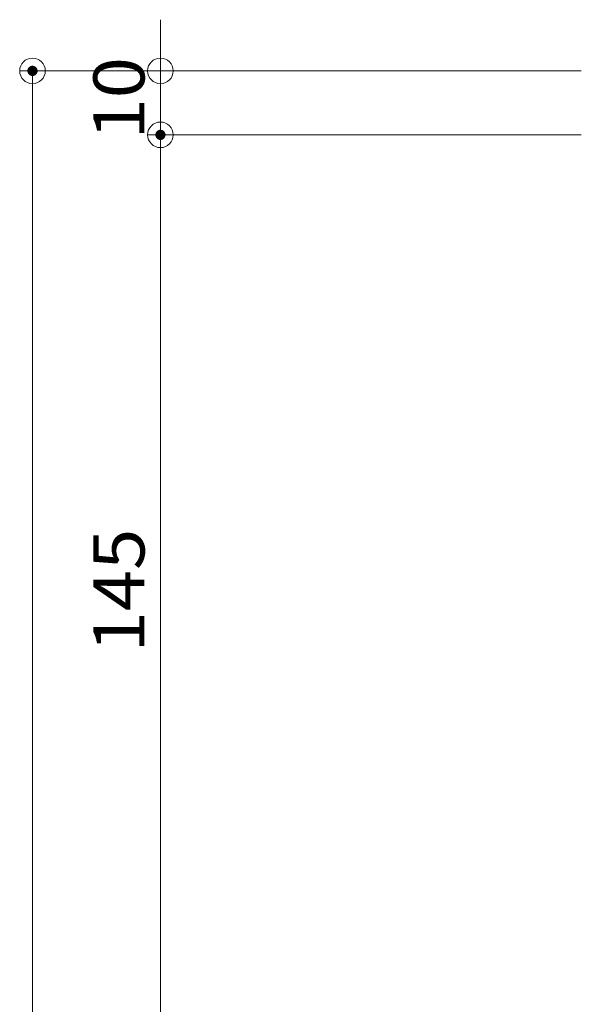
# Model space of a CAD drawing. Units: millimetres. Extents: x -400 to 400, y -277 to 277.
# Drawn here: x -304 to -260, y 103 to 180 of the extents above; entities that cross this region are included whole.
import ezdxf

# ---------------------------------------------------------------- set-up
doc = ezdxf.new("R2010")
doc.units = ezdxf.units.MM
doc.header["$LTSCALE"] = 2
doc.layers.add('SUNPO', color=7, linetype='Continuous')
doc.styles.add('ＭＳ ゴシック', font='txt', dxfattribs={"height": 1})

# ---------------------------------------------------------------- blocks, each defined once
blk = doc.blocks.new('_Origin_0-D_')
at = {"layer": 'SUNPO', "color": 1, "linetype": 'Continuous', "lineweight": 5}
blk.add_line((0, 0), (-1, 0), dxfattribs=at)
blk.add_circle((0, 0), 0.5, dxfattribs=at)

msp = doc.modelspace()

# ---------------------------------------------------------------- linework, layer by layer
at = {"layer": 'Defpoints', "color": 7, "linetype": 'Continuous', "lineweight": 5, "const_width": 0.4}
for points in [[(-303.037, 175.531, 0.414214), (-303.237, 175.731, 0.414214), (-303.437, 175.531, 0.414214), (-303.237, 175.331, 0.414214)], [(-293.037, 170.531, 0.414214), (-293.237, 170.731, 0.414214), (-293.437, 170.531, 0.414214), (-293.237, 170.331, 0.414214)]]:
    msp.add_lwpolyline(points, format="xyb", close=True, dxfattribs=at)
at = {"layer": 'SUNPO', "color": 1, "linetype": 'Continuous', "lineweight": 5}
for p, q in [((-293.237, 177.531), (-293.237, 179.531)), ((-260.346, 175.531), (-304.237, 175.531)), ((-260.346, 175.531), (-294.237, 175.531)), ((-293.237, 175.531), (-293.237, 170.531)), ((-303.237, 100.031), (-303.237, 173.531)), ((-260.346, 170.531), (-294.237, 170.531)), ((-260.346, 170.531), (-294.237, 170.531)), ((-293.237, 168.531), (-293.237, 166.531)), ((-293.237, 168.531), (-293.237, 100.031))]:
    msp.add_line(p, q, dxfattribs=at)

# ---------------------------------------------------------------- block references
at = {"layer": 'SUNPO', "color": 1, "linetype": 'Continuous', "lineweight": 5, "xscale": 2, "yscale": 2}
for p, rotation in [((-293.237, 175.531), 270), ((-303.237, 175.531), 90), ((-293.237, 170.531), 90), ((-293.237, 170.531), 90)]:
    msp.add_blockref('_Origin_0-D_', p, dxfattribs=dict(at, rotation=rotation))

# ---------------------------------------------------------------- texts
at = {"layer": 'SUNPO', "color": 2, "linetype": 'Continuous', "lineweight": 5, "style": 'ＭＳ ゴシック', "width": 1.065897}
for s, p in [('10', (-294.485, 170.165)), ('145', (-294.485, 130.081))]:
    msp.add_text(s, height=3.9929, rotation=90, dxfattribs=at).set_placement(p)

doc.saveas('drawing.dxf')
